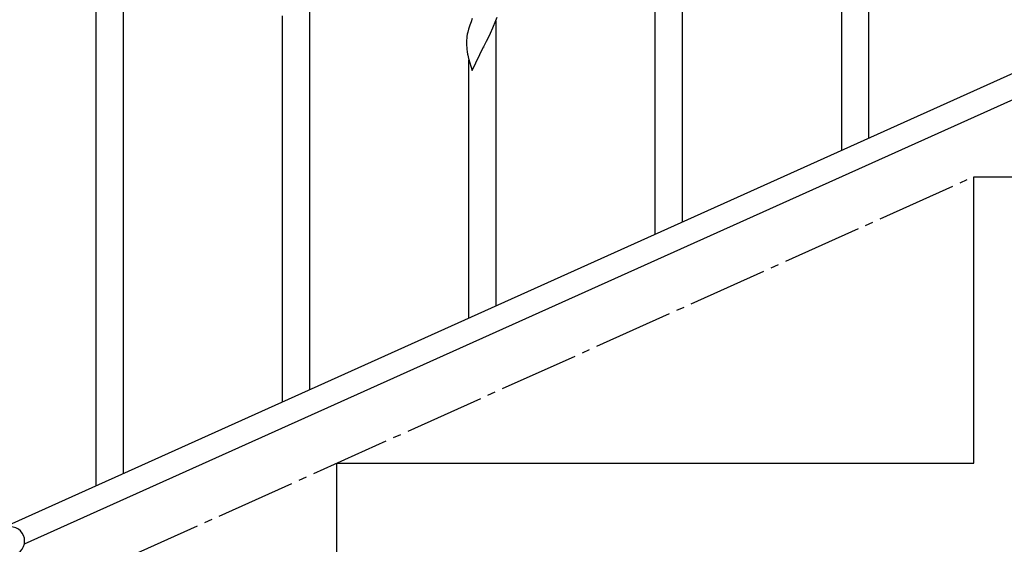
# Model space of a CAD drawing. Units: millimetres. Extents: x 250 to 8280, y 75 to 5795.
# Drawn here: x 6785 to 7404, y 1662 to 1991 of the extents above; entities that cross this region are included whole.
import ezdxf

# ---------------------------------------------------------------- set-up
doc = ezdxf.new("R2010")
doc.units = ezdxf.units.MM
doc.linetypes.add('YCENTER_1', pattern=[13, 10, -1, 1, -1])
doc.layers.add('YKK_A1', color=4, linetype='Continuous', lineweight=30)

msp = doc.modelspace()

# ---------------------------------------------------------------- linework, layer by layer
at = {"layer": 'YKK_A1', "linetype": 'Continuous'}
for p, q in [((6850.49, 1706.65), (6850.49, 2362.8)), ((6833.49, 1699.01), (6833.49, 2355.16)), ((7318.49, 1916.98), (7318.49, 2158.79)), ((7301.49, 1909.34), (7301.49, 2151.71)), ((7201.49, 1864.4), (7201.49, 2043.39)), ((7184.49, 1856.76), (7184.49, 2018.64)), ((6967.49, 1759.23), (6967.49, 2001.05)), ((6950.49, 1751.59), (6950.49, 1993.97)), ((7069.56, 1992.13), (7068.77, 1990.1)), ((7083.97, 1989.93), (7085.1, 1992.96)), ((7084.49, 1811.81), (7084.49, 1990.8)), ((7067.26, 1985.6), (7066.74, 1983.68)), ((7068.05, 1988.08), (7067.26, 1985.6)), ((7068.77, 1990.1), (7068.05, 1988.08)), ((7080.94, 1982.98), (7082.49, 1986.4)), ((7082.49, 1986.4), (7082.93, 1987.4)), ((7082.93, 1987.4), (7083.97, 1989.93)), ((7065.97, 1978.8), (7065.94, 1978)), ((7066.03, 1979.63), (7065.97, 1978.8)), ((7066.19, 1980.93), (7066.03, 1979.63)), ((7066.43, 1982.28), (7066.19, 1980.93)), ((7066.74, 1983.68), (7066.43, 1982.28)), ((7078.55, 1978.05), (7080.05, 1981.11)), ((7080.05, 1981.11), (7080.94, 1982.98)), ((7065.94, 1978), (7065.96, 1976.14)), ((7065.96, 1976.14), (7065.99, 1975.13)), ((7065.99, 1975.13), (7066.04, 1974.19)), ((7066.04, 1974.19), (7066.14, 1972.75)), ((7066.14, 1972.75), (7066.29, 1971.43)), ((7069.44, 1959.48), (7076.66, 1974.34)), ((7076.66, 1974.34), (7076.5, 1974.01)), ((7076.66, 1974.34), (7076.83, 1974.67)), ((7076.83, 1974.67), (7078.55, 1978.05)), ((7066.66, 1969.26), (7066.92, 1968.08)), ((7066.92, 1968.08), (7067.17, 1967.12)), ((7067.17, 1967.12), (7069.44, 1959.48)), ((7067.49, 1804.17), (7067.49, 1966.06))]:
    msp.add_line(p, q, dxfattribs=at)
at = {"layer": 'YKK_A1', "linetype": 'Continuous', "ltscale": 0.5}
for p, q in [((7480.72, 1989.93), (6776.21, 1672.87)), ((7492.76, 1978.9), (6788.26, 1661.84)), ((7384.49, 1712.81), (7384.49, 1892.81)), ((7384.49, 1892.81), (7784.49, 1892.81)), ((6984.49, 1712.81), (7384.49, 1712.81)), ((6984.49, 1532.81), (6984.49, 1712.81))]:
    msp.add_line(p, q, dxfattribs=at)
at = {"layer": 'YKK_A1', "linetype": 'YCENTER_1', "ltscale": 5}
msp.add_line((5784.49, 1172.81), (7384.49, 1892.81), dxfattribs=at)
at = {"layer": 'YKK_A1', "linetype": 'Continuous'}
msp.add_arc((7120.89, 1979.59), 55.21, 188.49987, 190.79162, dxfattribs=at)
at = {"layer": 'YKK_A1', "linetype": 'Continuous', "ltscale": 0.5}
msp.add_arc((6779.49, 1663.87), 9, 270, 90, dxfattribs=at)

doc.saveas('drawing.dxf')
